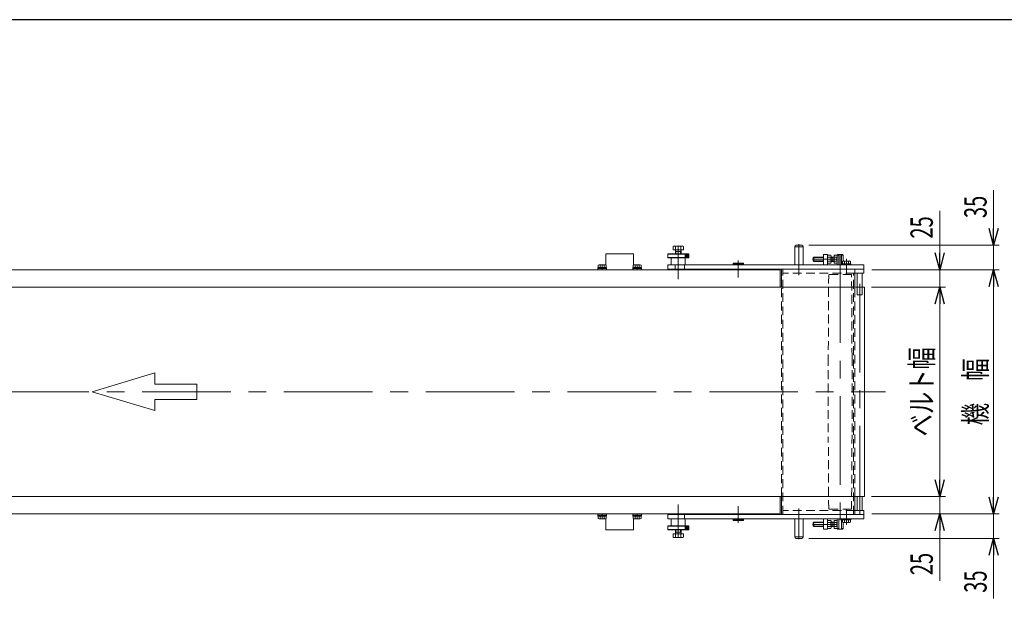
# Model space of a CAD drawing. Units: millimetres. Extents: x -2292 to 2292, y -1544 to 1544.
# Drawn here: x -881 to 530, y 675 to 1504 of the extents above; entities that cross this region are included whole.
import ezdxf
from ezdxf.enums import TextEntityAlignment as Align

# ---------------------------------------------------------------- set-up
doc = ezdxf.new("R2010")
doc.units = ezdxf.units.MM
doc.header["$LTSCALE"] = 2
for name, pattern in [('CENTER', [50.8, 31.75, -6.35, 6.35, -6.35]), ('CENTERX2', [101.6, 63.5, -12.7, 12.7, -12.7]), ('DASHED2', [9.525, 6.35, -3.175])]:
    doc.linetypes.add(name, pattern=pattern)
for name, color, linetype in [('3', 7, 'Continuous'), ('4', 7, 'Continuous'), ('7', 7, 'Continuous'), ('L-09', 7, 'Continuous'), ('L-2', 7, 'Continuous'), ('L-6', 7, 'Continuous'), ('L-KOUNYU', 7, 'Continuous'), ('L-WORK', 7, 'Continuous'), ('WAKU0', 7, 'Continuous'), ('ZUWAKU', 7, 'Continuous')]:
    doc.layers.add(name, color=color, linetype=linetype)
doc.styles.add('dcStyle0', font='ＭＳ Ｐゴシック')
doc.dimstyles.new('dc_Rotated', dxfattribs={"dimtxt": 32, "dimasz": 24.000015, "dimexe": 10, "dimexo": 8, "dimgap": 10, "dimtad": 3, "dimdsep": 46, "dimtxsty": 'dcStyle0', "dimblk1": 'OPEN30', "dimblk2": 'OPEN30', "dimsah": 1, "dimcen": 0.09, "dimclrd": 2, "dimclre": 2, "dimclrt": 2, "dimadec": 0, "dimazin": 2, "dimtfac": 1, "dimtdec": 4, "dimtmove": 0, "dimatfit": 3, "dimfxl": 1, "dimarcsym": 1})

# ---------------------------------------------------------------- blocks, each defined once
blk = doc.blocks.new('_Open30')
at = {"color": 0, "linetype": 'ByBlock', "lineweight": -2}
for p, q in [((-1, 0.267949), (0, 0)), ((0, 0), (-1, -0.267949)), ((0, 0), (-1, 0))]:
    blk.add_line(p, q, dxfattribs=at)
blk = doc.blocks.new('DC_IMAGEDIMGROUP_1')
at = {"color": 2, "linetype": 'Continuous', "lineweight": 13}
for p, q in [((437.5, 1230.2), (437.5, 1145.6)), ((340.2, 1145.6), (445.5, 1145.6)), ((437.5, 1120.6), (437.5, 1145.6)), ((339.5, 1120.6), (445.5, 1120.6)), ((437.5, 1070.6), (437.5, 1120.6))]:
    blk.add_line(p, q, dxfattribs=at)
at = {"color": 2, "xscale": 24.00002246092228, "yscale": 23.99991494578914}
for p, rotation in [((437.5, 1145.6), 270), ((437.5, 1120.6), 90)]:
    blk.add_blockref('_Open30', p, dxfattribs=dict(at, rotation=rotation))
at = {"color": 2, "style": 'dcStyle0', "width": 0.6875}
blk.add_text('25', height=32, rotation=90, dxfattribs=at).set_placement((427.5, 1190.2), (427.5, 1222.2), align=Align.FIT)
blk = doc.blocks.new('*D14')
at = {"color": 2, "linetype": 'Continuous', "lineweight": 13}
for p, q in [((437.5, 870.6), (437.5, 820.6)), ((339.5, 820.6), (445.5, 820.6)), ((437.5, 795.6), (437.5, 820.6)), ((340.2, 795.6), (445.5, 795.6)), ((437.5, 699.8), (437.5, 795.6))]:
    blk.add_line(p, q, dxfattribs=at)
at = {"color": 2, "xscale": 24.00002246092228, "yscale": 23.99991494578914}
for p, rotation in [((437.5, 820.6), 270), ((437.5, 795.6), 90)]:
    blk.add_blockref('_Open30', p, dxfattribs=dict(at, rotation=rotation))
at = {"color": 2, "style": 'dcStyle0', "width": 0.6875}
blk.add_text('25', height=32, rotation=90, dxfattribs=at).set_placement((427.5, 707.8), (427.5, 739.8), align=Align.FIT)
blk = doc.blocks.new('*D15')
at = {"color": 2, "linetype": 'Continuous', "lineweight": 13}
for p, q in [((339.5, 1120.6), (445.5, 1120.6)), ((437.5, 820.6), (437.5, 1120.6)), ((339.5, 820.6), (445.5, 820.6))]:
    blk.add_line(p, q, dxfattribs=at)
at = {"color": 2, "xscale": 24.00002246092228, "yscale": 23.99991494578914}
for p, rotation in [((437.5, 1120.6), 90), ((437.5, 820.6), 270)]:
    blk.add_blockref('_Open30', p, dxfattribs=dict(at, rotation=rotation))
at = {"color": 2, "style": 'dcStyle0', "width": 0.765263}
blk.add_text('ベルト幅', height=32, rotation=90, dxfattribs=at).set_placement((427.5, 906.6), (427.5, 1034.6), align=Align.FIT)
blk = doc.blocks.new('*D16')
at = {"color": 2, "linetype": 'Continuous', "lineweight": 13}
for p, q in [((340.2, 1145.6), (522.6, 1145.6)), ((514.6, 795.6), (514.6, 1145.6)), ((340.2, 795.6), (522.6, 795.6))]:
    blk.add_line(p, q, dxfattribs=at)
at = {"color": 2, "xscale": 24.00002246092228, "yscale": 23.99991494578914}
for p, rotation in [((514.6, 1145.6), 90), ((514.6, 795.6), 270)]:
    blk.add_blockref('_Open30', p, dxfattribs=dict(at, rotation=rotation))
at = {"color": 2, "style": 'dcStyle0', "width": 0.774103}
blk.add_text('機\u3000幅', height=32, rotation=90, dxfattribs=at).set_placement((504.6, 922.6), (504.6, 1018.6), align=Align.FIT)
blk = doc.blocks.new('DC_IMAGEDIMGROUP_2')
at = {"color": 2, "linetype": 'Continuous', "lineweight": 13}
for p, q in [((514.6, 1259.6), (514.6, 1180.6)), ((249.7, 1180.6), (522.6, 1180.6)), ((514.6, 1145.6), (514.6, 1180.6)), ((350.2, 1145.6), (522.6, 1145.6)), ((514.6, 1095.6), (514.6, 1145.6))]:
    blk.add_line(p, q, dxfattribs=at)
at = {"color": 2, "xscale": 24.00002246092228, "yscale": 23.99991494578914}
for p, rotation in [((514.6, 1180.6), 270), ((514.6, 1145.6), 90)]:
    blk.add_blockref('_Open30', p, dxfattribs=dict(at, rotation=rotation))
at = {"color": 2, "style": 'dcStyle0', "width": 0.6875}
blk.add_text('35', height=32, rotation=90, dxfattribs=at).set_placement((504.6, 1219.6), (504.6, 1251.6), align=Align.FIT)
blk = doc.blocks.new('DC_IMAGEDIMGROUP_3')
at = {"color": 2, "linetype": 'Continuous', "lineweight": 13}
for p, q in [((514.6, 845.6), (514.6, 795.6)), ((350.2, 795.6), (522.6, 795.6)), ((514.6, 760.6), (514.6, 795.6)), ((249.7, 760.6), (522.6, 760.6)), ((514.6, 674.6), (514.6, 760.6))]:
    blk.add_line(p, q, dxfattribs=at)
at = {"color": 2, "xscale": 24.00002246092228, "yscale": 23.99991494578914}
for p, rotation in [((514.6, 795.6), 270), ((514.6, 760.6), 90)]:
    blk.add_blockref('_Open30', p, dxfattribs=dict(at, rotation=rotation))
at = {"color": 2, "style": 'dcStyle0', "width": 0.6875}
blk.add_text('35', height=32, rotation=90, dxfattribs=at).set_placement((504.6, 682.6), (504.6, 714.6), align=Align.FIT)
blk = doc.blocks.new('DC_GROUP_W_FB20_RE_020_1_53')
at = {"color": 7, "linetype": 'Continuous', "lineweight": 13}
for p, q in [((-1671.4, 1120.6), (329.5, 1120.6)), ((-1671.4, 1120.6), (-1671.4, 820.6)), ((329.5, 1120.6), (329.5, 820.6)), ((-1671.4, 820.6), (-1660.8, 820.6)), ((-1569.3, 820.6), (329.5, 820.6))]:
    blk.add_line(p, q, dxfattribs=at)
blk = doc.blocks.new('DC_GROUP_W_FB20_RE_020_1_55')
at = {"color": 4, "linetype": 'Continuous', "lineweight": 13}
for p, q in [((-777.3, 970.6), (-687.3, 997.6)), ((-687.3, 997.6), (-687.3, 981.4)), ((-687.3, 981.4), (-627.3, 981.4)), ((-627.3, 981.4), (-627.3, 959.8)), ((-687.3, 943.6), (-777.3, 970.6)), ((-687.3, 959.8), (-687.3, 943.6)), ((-627.3, 959.8), (-687.3, 959.8))]:
    blk.add_line(p, q, dxfattribs=at)
blk = doc.blocks.new('DC_GROUP_W_FB20_RE_020_1_54')
at = {"linetype": 'Continuous'}
blk.add_blockref('DC_GROUP_W_FB20_RE_020_1_55', (0, 0), dxfattribs=at)
blk = doc.blocks.new('DC_GROUP_W_FB20_RE_020_1_126')
at = {"color": 7, "linetype": 'Continuous', "lineweight": 13}
for p, q in [((-52.5, 1145.6), (-52.5, 1147.2)), ((-40, 1147.2), (-52.5, 1147.2)), ((-40, 1145.6), (-52.5, 1145.6)), ((-52.4, 1147.2), (-52.4, 1148.7)), ((-40.2, 1148.7), (-52.4, 1148.7)), ((-52.1, 1148.7), (-52.1, 1152.2)), ((-42, 1152.7), (-50.6, 1152.7)), ((-49.2, 1148.7), (-49.2, 1152.2)), ((-46.7, 1148.7), (-46.3, 1147.2)), ((-46.3, 1148.7), (-45.9, 1147.2)), ((-43.4, 1148.7), (-43.4, 1152.2)), ((-40.5, 1148.7), (-40.5, 1152.2)), ((-40.2, 1147.2), (-40.2, 1148.7)), ((-40, 1145.6), (-40, 1147.2))]:
    blk.add_line(p, q, dxfattribs=at)
at = {"color": 3, "linetype": 'CENTERX2', "lineweight": 13}
blk.add_line((-46.3, 1152.7), (-46.3, 1145.6), dxfattribs=at)
at = {"color": 7, "linetype": 'Continuous', "lineweight": 13}
for centre, radius, start, end in [((-50.6, 1150.4), 2.32, 51.4811, 128.5189), ((-46.3, 1144.2), 8.51, 70.1808, 109.8192), ((-42, 1150.4), 2.32, 51.4811, 128.5189)]:
    blk.add_arc(centre, radius, start, end, dxfattribs=at)
blk = doc.blocks.new('DC_GROUP_W_FB20_RE_020_1_127')
at = {"color": 7, "linetype": 'Continuous', "lineweight": 13}
for p, q in [((-2.5, 1145.6), (-2.5, 1147.2)), ((10, 1147.2), (-2.5, 1147.2)), ((10, 1145.6), (-2.5, 1145.6)), ((-2.4, 1147.2), (-2.4, 1148.7)), ((9.8, 1148.7), (-2.4, 1148.7)), ((-2.1, 1148.7), (-2.1, 1152.2)), ((8, 1152.7), (-0.6, 1152.7)), ((0.8, 1148.7), (0.8, 1152.2)), ((3.3, 1148.7), (3.7, 1147.2)), ((3.7, 1148.7), (4.1, 1147.2)), ((6.6, 1148.7), (6.6, 1152.2)), ((9.5, 1148.7), (9.5, 1152.2)), ((9.8, 1147.2), (9.8, 1148.7)), ((10, 1145.6), (10, 1147.2))]:
    blk.add_line(p, q, dxfattribs=at)
at = {"color": 3, "linetype": 'CENTERX2', "lineweight": 13}
blk.add_line((3.7, 1152.7), (3.7, 1145.6), dxfattribs=at)
at = {"color": 7, "linetype": 'Continuous', "lineweight": 13}
for centre, radius, start, end in [((-0.6, 1150.4), 2.32, 51.4811, 128.5189), ((3.7, 1144.2), 8.51, 70.1808, 109.8192), ((8, 1150.4), 2.32, 51.4811, 128.5189)]:
    blk.add_arc(centre, radius, start, end, dxfattribs=at)
blk = doc.blocks.new('DC_GROUP_W_FB20_RE_020_1_128')
at = {"color": 7, "linetype": 'Continuous', "lineweight": 13}
for p, q in [((-52.5, 795.6), (-52.5, 794)), ((-40, 795.6), (-52.5, 795.6)), ((-40, 794), (-52.5, 794)), ((-52.4, 794), (-52.4, 792.5)), ((-40.2, 792.5), (-52.4, 792.5)), ((-52.1, 792.5), (-52.1, 789.1)), ((-49.2, 792.5), (-49.2, 789.1)), ((-46.7, 792.5), (-46.3, 794)), ((-46.3, 792.5), (-45.9, 794)), ((-43.4, 792.5), (-43.4, 789.1)), ((-40.5, 792.5), (-40.5, 789.1)), ((-40.2, 794), (-40.2, 792.5)), ((-40, 795.6), (-40, 794)), ((-42, 788.5), (-50.6, 788.5))]:
    blk.add_line(p, q, dxfattribs=at)
at = {"color": 3, "linetype": 'CENTERX2', "lineweight": 13}
blk.add_line((-46.3, 788.5), (-46.3, 795.6), dxfattribs=at)
at = {"color": 7, "linetype": 'Continuous', "lineweight": 13}
for centre, radius, start, end in [((-50.6, 790.9), 2.32, 231.4811, 308.5189), ((-46.3, 797.1), 8.51, 250.1808, 289.8192), ((-42, 790.9), 2.32, 231.4811, 308.5189)]:
    blk.add_arc(centre, radius, start, end, dxfattribs=at)
blk = doc.blocks.new('DC_GROUP_W_FB20_RE_020_1_129')
at = {"color": 7, "linetype": 'Continuous', "lineweight": 13}
for p, q in [((-2.5, 795.6), (-2.5, 794)), ((10, 795.6), (-2.5, 795.6)), ((10, 794), (-2.5, 794)), ((-2.4, 794), (-2.4, 792.5)), ((9.8, 792.5), (-2.4, 792.5)), ((-2.1, 792.5), (-2.1, 789.1)), ((0.8, 792.5), (0.8, 789.1)), ((3.3, 792.5), (3.7, 794)), ((3.7, 792.5), (4.1, 794)), ((6.6, 792.5), (6.6, 789.1)), ((9.5, 792.5), (9.5, 789.1)), ((9.8, 794), (9.8, 792.5)), ((10, 795.6), (10, 794)), ((8, 788.5), (-0.6, 788.5))]:
    blk.add_line(p, q, dxfattribs=at)
at = {"color": 3, "linetype": 'CENTERX2', "lineweight": 13}
blk.add_line((3.7, 788.5), (3.7, 795.6), dxfattribs=at)
at = {"color": 7, "linetype": 'Continuous', "lineweight": 13}
for centre, radius, start, end in [((-0.6, 790.9), 2.32, 231.4811, 308.5189), ((3.7, 797.1), 8.51, 250.1808, 289.8192), ((8, 790.9), 2.32, 231.4811, 308.5189)]:
    blk.add_arc(centre, radius, start, end, dxfattribs=at)
blk = doc.blocks.new('DC_GROUP_W_FB20_RE_020_1_12')
at = {"layer": 'L-6', "color": 7, "linetype": 'Continuous', "lineweight": 13}
for p, q in [((-41.3, 1168.6), (-41.3, 1152.6)), ((-41.3, 1168.6), (-1.3, 1168.6)), ((-1.3, 1168.6), (-1.3, 1152.6)), ((-41.3, 788.6), (-41.3, 772.6)), ((-1.3, 772.6), (-1.3, 788.6)), ((-41.3, 772.6), (-1.3, 772.6))]:
    blk.add_line(p, q, dxfattribs=at)
blk = doc.blocks.new('DC_GROUP_W_FB20_RE_020_1_32')
at = {"layer": '4', "color": 7, "linetype": 'Continuous', "lineweight": 13}
for p, q in [((57.2, 795.6), (56.7, 795.1)), ((68.7, 795.1), (56.7, 795.1)), ((56.7, 794.6), (56.7, 795.1)), ((57.2, 795.6), (68.2, 795.6)), ((68.2, 795.6), (68.7, 795.1)), ((68.7, 795.1), (68.7, 794.6))]:
    blk.add_line(p, q, dxfattribs=at)
at = {"layer": '4', "color": 3, "linetype": 'CENTERX2', "lineweight": 13}
blk.add_line((62.7, 797.6), (62.7, 789.9), dxfattribs=at)
blk = doc.blocks.new('DC_GROUP_W_FB20_RE_020_1_45')
at = {"layer": '4', "color": 7, "linetype": 'Continuous', "lineweight": 13}
for p, q in [((56.7, 1146.6), (56.7, 1146.1)), ((57.2, 1145.6), (56.7, 1146.1)), ((68.7, 1146.1), (56.7, 1146.1)), ((57.2, 1145.6), (68.2, 1145.6)), ((68.2, 1145.6), (68.7, 1146.1)), ((68.7, 1146.1), (68.7, 1146.6))]:
    blk.add_line(p, q, dxfattribs=at)
at = {"layer": '4', "color": 3, "linetype": 'CENTERX2', "lineweight": 13}
blk.add_line((62.7, 1143.7), (62.7, 1151.4), dxfattribs=at)
blk = doc.blocks.new('DC_GROUP_W_FB20_RE_020_1_51')
at = {"layer": 'L-09', "color": 7, "linetype": 'Continuous', "lineweight": 13}
for p, q in [((319.2, 820.6), (319.2, 800.6)), ((326.2, 800.6), (326.2, 820.6)), ((319.2, 800.6), (326.2, 800.6))]:
    blk.add_line(p, q, dxfattribs=at)
blk = doc.blocks.new('DC_GROUP_W_FB20_RE_020_1_52')
at = {"layer": 'L-09', "color": 7, "linetype": 'Continuous', "lineweight": 13}
for p, q in [((319.2, 1140.6), (326.2, 1140.6)), ((319.2, 1120.6), (319.2, 1140.6)), ((326.2, 1140.6), (326.2, 1120.6))]:
    blk.add_line(p, q, dxfattribs=at)
at = {"layer": 'L-09', "color": 4, "linetype": 'DASHED2', "lineweight": 13}
for p, q in [((319.2, 1109.6), (319.2, 1120.6)), ((326.2, 1120.6), (326.2, 1109.6)), ((326.2, 1109.6), (319.2, 1109.6))]:
    blk.add_line(p, q, dxfattribs=at)
blk = doc.blocks.new('DC_GROUP_W_FB20_RE_020_1_50')
at = {"layer": 'L-09', "color": 3, "linetype": 'CENTERX2', "lineweight": 13}
blk.add_line((322.7, 795), (322.7, 1147.9), dxfattribs=at)
at = {"layer": 'L-09', "linetype": 'Continuous'}
for name in ['DC_GROUP_W_FB20_RE_020_1_52', 'DC_GROUP_W_FB20_RE_020_1_51']:
    blk.add_blockref(name, (0, 0), dxfattribs=at)
blk = doc.blocks.new('DC_GROUP_W_FB20_RE_020_1_28')
at = {"layer": 'L-WORK', "color": 7, "linetype": 'Continuous', "lineweight": 13}
for p, q in [((276.7, 788.6), (270.7, 788.6)), ((270.7, 788.6), (270.7, 773.6)), ((276.7, 773.6), (276.7, 788.6)), ((270.7, 773.6), (276.7, 773.6))]:
    blk.add_line(p, q, dxfattribs=at)
blk = doc.blocks.new('DC_GROUP_W_FB20_RE_020_1_27')
at = {"layer": 'L-WORK', "color": 7, "linetype": 'Continuous', "lineweight": 13}
for p, q in [((47.7, 794.6), (47.7, 788.6)), ((47.7, 794.6), (328.7, 794.6)), ((71.6, 788.6), (71.6, 794.6)), ((328.7, 794.6), (328.7, 788.6)), ((328.7, 788.6), (47.7, 788.6))]:
    blk.add_line(p, q, dxfattribs=at)
at = {"layer": 'L-WORK', "linetype": 'Continuous'}
blk.add_blockref('DC_GROUP_W_FB20_RE_020_1_28', (0, 0), dxfattribs=at)
blk = doc.blocks.new('DC_GROUP_W_FB20_RE_020_1_33')
at = {"layer": 'L-WORK', "color": 3, "linetype": 'CENTERX2', "lineweight": 13}
blk.add_line((290.4, 780.6), (255.1, 780.6), dxfattribs=at)
at = {"layer": 'L-WORK', "color": 7, "linetype": 'Continuous', "lineweight": 13}
for p, q in [((257.2, 783.6), (256.2, 782.6)), ((256.2, 778.6), (256.2, 782.6)), ((257.2, 777.6), (256.2, 778.6)), ((257.2, 777.6), (257.2, 783.6)), ((270.7, 783.6), (257.2, 783.6)), ((270.7, 777.6), (257.2, 777.6)), ((286, 783.6), (281.7, 783.6)), ((286, 777.6), (281.7, 777.6)), ((284.2, 777.6), (284.2, 783.6)), ((286.2, 774.9), (286.2, 786.4)), ((286.2, 786.4), (289.7, 786.4)), ((286.2, 783.5), (289.7, 783.5)), ((286.2, 777.8), (289.7, 777.8)), ((290.2, 776.3), (290.2, 785)), ((286.2, 774.9), (289.7, 774.9))]:
    blk.add_line(p, q, dxfattribs=at)
at = {"layer": 'L-WORK', "color": 3, "linetype": 'Continuous', "lineweight": 13}
for p, q in [((270.7, 783.1), (256.7, 783.1)), ((270.7, 778.2), (256.7, 778.2)), ((284.2, 783.1), (281.7, 783.1)), ((284.2, 778.2), (281.7, 778.2)), ((286.2, 783.6), (284.2, 783.1)), ((286.2, 777.6), (284.2, 778.2))]:
    blk.add_line(p, q, dxfattribs=at)
at = {"layer": 'L-WORK', "color": 7, "linetype": 'Continuous', "lineweight": 13}
for centre, radius, start, end in [((286, 783.9), 0.25, 270, 0), ((286, 777.4), 0.25, 0, 90), ((287.9, 785), 2.32, 321.4811, 38.5189), ((281.7, 780.6), 8.51, 340.1808, 19.8192), ((287.9, 776.3), 2.32, 321.4811, 38.5189)]:
    blk.add_arc(centre, radius, start, end, dxfattribs=at)
blk = doc.blocks.new('DC_GROUP_W_FB20_RE_020_1_34')
at = {"layer": 'L-WORK', "color": 7, "linetype": 'Continuous', "lineweight": 13}
for p, q in [((276.7, 786.4), (281.2, 786.4)), ((276.7, 786.4), (276.7, 774.9)), ((281.2, 783.5), (276.7, 783.5)), ((276.7, 777.8), (281.2, 777.8)), ((281.7, 785), (281.7, 776.3)), ((276.7, 774.9), (281.2, 774.9))]:
    blk.add_line(p, q, dxfattribs=at)
for centre, radius, start, end in [((279.4, 785), 2.32, 321.4811, 38.5189), ((273.2, 780.6), 8.51, 340.1808, 19.8192), ((279.4, 776.3), 2.32, 321.4811, 38.5189)]:
    blk.add_arc(centre, radius, start, end, dxfattribs=at)
blk = doc.blocks.new('DC_GROUP_W_FB20_RE_020_1_35')
at = {"layer": 'L-WORK', "color": 7, "linetype": 'Continuous', "lineweight": 13}
for p, q in [((297.6, 788.6), (309.8, 788.6)), ((297.6, 788.6), (297.6, 787.1)), ((297.6, 787.1), (309.8, 787.1)), ((297.9, 787.1), (297.9, 783.7)), ((299.4, 783.1), (308, 783.1)), ((300.8, 787.1), (300.8, 783.7)), ((303.7, 787.1), (303.3, 788.6)), ((304.1, 787.1), (303.7, 788.6)), ((306.6, 787.1), (306.6, 783.7)), ((309.5, 787.1), (309.5, 783.7)), ((309.8, 788.6), (309.8, 787.1))]:
    blk.add_line(p, q, dxfattribs=at)
at = {"layer": 'L-WORK', "color": 3, "linetype": 'CENTER', "lineweight": 13}
blk.add_line((303.7, 781.9), (303.7, 789.9), dxfattribs=at)
at = {"layer": 'L-WORK', "color": 7, "linetype": 'Continuous', "lineweight": 13}
for centre, radius, start, end in [((299.4, 785.5), 2.32, 231.4811, 308.5189), ((303.7, 791.7), 8.51, 250.1808, 289.8192), ((308, 785.5), 2.32, 231.4811, 308.5189)]:
    blk.add_arc(centre, radius, start, end, dxfattribs=at)
blk = doc.blocks.new('DC_GROUP_W_FB20_RE_020_1_36')
at = {"layer": 'L-WORK', "color": 3, "linetype": 'CENTERX2', "lineweight": 13}
blk.add_line((235.7, 759.2), (235.7, 790.1), dxfattribs=at)
at = {"layer": 'L-WORK', "color": 7, "linetype": 'Continuous', "lineweight": 13}
for p, q in [((229.7, 762.6), (229.7, 788.6)), ((241.7, 762.6), (241.7, 788.6)), ((231.7, 760.6), (239.7, 760.6))]:
    blk.add_line(p, q, dxfattribs=at)
at = {"layer": 'L-WORK', "color": 3, "linetype": 'Continuous', "lineweight": 13}
blk.add_line((229.7, 762.6), (241.7, 762.6), dxfattribs=at)
at = {"layer": 'L-WORK', "color": 7, "linetype": 'Continuous', "lineweight": 13}
for centre, start, end in [((231.7, 762.6), 180, 270), ((239.7, 762.6), 270, 0)]:
    blk.add_arc(centre, 2, start, end, dxfattribs=at)
blk = doc.blocks.new('DC_GROUP_W_FB20_RE_020_1_39')
at = {"layer": 'L-WORK', "color": 7, "linetype": 'Continuous', "lineweight": 13}
for p, q in [((270.7, 1167.6), (276.7, 1167.6)), ((270.7, 1152.6), (270.7, 1167.6)), ((276.7, 1167.6), (276.7, 1152.6)), ((276.7, 1152.6), (270.7, 1152.6))]:
    blk.add_line(p, q, dxfattribs=at)
blk = doc.blocks.new('DC_GROUP_W_FB20_RE_020_1_38')
at = {"layer": 'L-WORK', "color": 7, "linetype": 'Continuous', "lineweight": 13}
for p, q in [((47.7, 1146.6), (47.7, 1152.6)), ((328.7, 1152.6), (47.7, 1152.6)), ((47.7, 1146.6), (328.7, 1146.6)), ((58.2, 1152.6), (58.2, 1146.6)), ((71.6, 1152.6), (71.6, 1146.6)), ((328.7, 1146.6), (328.7, 1152.6))]:
    blk.add_line(p, q, dxfattribs=at)
at = {"layer": 'L-WORK', "linetype": 'Continuous'}
blk.add_blockref('DC_GROUP_W_FB20_RE_020_1_39', (0, 0), dxfattribs=at)
blk = doc.blocks.new('DC_GROUP_W_FB20_RE_020_1_42')
at = {"layer": 'L-WORK', "color": 3, "linetype": 'CENTER', "lineweight": 13}
blk.add_line((290.4, 1160.6), (255.1, 1160.6), dxfattribs=at)
at = {"layer": 'L-WORK', "color": 7, "linetype": 'Continuous', "lineweight": 13}
for p, q in [((257.2, 1163.6), (256.2, 1162.6)), ((256.2, 1162.6), (256.2, 1158.6)), ((257.2, 1157.6), (256.2, 1158.6)), ((257.2, 1163.6), (257.2, 1157.6)), ((270.7, 1163.6), (257.2, 1163.6)), ((270.7, 1157.6), (257.2, 1157.6)), ((286, 1163.6), (281.7, 1163.6)), ((286, 1157.6), (281.7, 1157.6)), ((284.2, 1163.6), (284.2, 1157.6)), ((286.2, 1166.4), (289.7, 1166.4)), ((286.2, 1166.4), (286.2, 1154.9)), ((286.2, 1163.5), (289.7, 1163.5)), ((286.2, 1157.8), (289.7, 1157.8)), ((290.2, 1165), (290.2, 1156.3)), ((286.2, 1154.9), (289.7, 1154.9))]:
    blk.add_line(p, q, dxfattribs=at)
at = {"layer": 'L-WORK', "color": 3, "linetype": 'Continuous', "lineweight": 13}
for p, q in [((270.7, 1163.1), (256.7, 1163.1)), ((270.7, 1158.2), (256.7, 1158.2)), ((284.2, 1163.1), (281.7, 1163.1)), ((284.2, 1158.2), (281.7, 1158.2)), ((286.2, 1163.6), (284.2, 1163.1)), ((286.2, 1157.6), (284.2, 1158.2))]:
    blk.add_line(p, q, dxfattribs=at)
at = {"layer": 'L-WORK', "color": 7, "linetype": 'Continuous', "lineweight": 13}
for centre, radius, start, end in [((286, 1163.9), 0.25, 270, 0), ((286, 1157.4), 0.25, 0, 90), ((287.9, 1165), 2.32, 321.4811, 38.5189), ((281.7, 1160.6), 8.51, 340.1808, 19.8192), ((287.9, 1156.3), 2.32, 321.4811, 38.5189)]:
    blk.add_arc(centre, radius, start, end, dxfattribs=at)
blk = doc.blocks.new('DC_GROUP_W_FB20_RE_020_1_43')
at = {"layer": 'L-WORK', "color": 3, "linetype": 'CENTER', "lineweight": 13}
blk.add_line((275.6, 1160.6), (282.9, 1160.6), dxfattribs=at)
at = {"layer": 'L-WORK', "color": 7, "linetype": 'Continuous', "lineweight": 13}
for p, q in [((276.7, 1154.9), (276.7, 1166.4)), ((276.7, 1166.4), (281.2, 1166.4)), ((276.7, 1163.5), (281.2, 1163.5)), ((281.2, 1157.8), (276.7, 1157.8)), ((281.7, 1156.3), (281.7, 1165)), ((276.7, 1154.9), (281.2, 1154.9))]:
    blk.add_line(p, q, dxfattribs=at)
for centre, radius, start, end in [((279.4, 1165), 2.32, 321.4811, 38.5189), ((273.2, 1160.6), 8.51, 340.1808, 19.8192), ((279.4, 1156.3), 2.32, 321.4811, 38.5189)]:
    blk.add_arc(centre, radius, start, end, dxfattribs=at)
blk = doc.blocks.new('DC_GROUP_W_FB20_RE_020_1_44')
at = {"layer": 'L-WORK', "color": 7, "linetype": 'Continuous', "lineweight": 13}
for p, q in [((229.7, 1178.6), (229.7, 1152.6)), ((231.7, 1180.6), (239.7, 1180.6)), ((241.7, 1178.6), (241.7, 1152.6))]:
    blk.add_line(p, q, dxfattribs=at)
at = {"layer": 'L-WORK', "color": 3, "linetype": 'Continuous', "lineweight": 13}
blk.add_line((229.7, 1178.6), (241.7, 1178.6), dxfattribs=at)
at = {"layer": 'L-WORK', "color": 3, "linetype": 'CENTERX2', "lineweight": 13}
blk.add_line((235.7, 1182.1), (235.7, 1151.1), dxfattribs=at)
at = {"layer": 'L-WORK', "color": 7, "linetype": 'Continuous', "lineweight": 13}
for centre, start, end in [((231.7, 1178.6), 90, 180), ((239.7, 1178.6), 0, 90)]:
    blk.add_arc(centre, 2, start, end, dxfattribs=at)
blk = doc.blocks.new('DC_GROUP_W_FB20_RE_020_1_46')
at = {"layer": 'L-WORK', "color": 7, "linetype": 'Continuous', "lineweight": 13}
for p, q in [((297.9, 1154.1), (297.9, 1157.6)), ((299.4, 1158.1), (308, 1158.1)), ((300.8, 1154.1), (300.8, 1157.6)), ((306.6, 1154.1), (306.6, 1157.6)), ((309.5, 1154.1), (309.5, 1157.6)), ((297.6, 1152.6), (297.6, 1154.1)), ((297.6, 1154.1), (309.8, 1154.1)), ((297.6, 1152.6), (309.8, 1152.6)), ((303.7, 1154.1), (303.3, 1152.6)), ((304.1, 1154.1), (303.7, 1152.6)), ((309.8, 1152.6), (309.8, 1154.1))]:
    blk.add_line(p, q, dxfattribs=at)
at = {"layer": 'L-WORK', "color": 3, "linetype": 'CENTER', "lineweight": 13}
blk.add_line((303.7, 1159.4), (303.7, 1151.4), dxfattribs=at)
at = {"layer": 'L-WORK', "color": 7, "linetype": 'Continuous', "lineweight": 13}
for centre, radius, start, end in [((299.4, 1155.8), 2.32, 51.4811, 128.5189), ((303.7, 1149.6), 8.51, 70.1808, 109.8192), ((308, 1155.8), 2.32, 51.4811, 128.5189)]:
    blk.add_arc(centre, radius, start, end, dxfattribs=at)
blk = doc.blocks.new('DC_GROUP_W_FB20_RE_020_1_26')
at = {"layer": 'L-KOUNYU', "color": 3, "linetype": 'CENTERX2', "lineweight": 13}
blk.add_line((148.7, 806.7), (148.7, 782.6), dxfattribs=at)
at = {"layer": 'L-KOUNYU', "color": 7, "linetype": 'Continuous', "lineweight": 13}
for p, q in [((141.2, 788.1), (156.2, 788.1)), ((141.2, 788.1), (141.2, 786.6)), ((156.2, 786.6), (141.2, 786.6)), ((141.2, 786.6), (141.7, 786.1)), ((141.7, 786.1), (155.7, 786.1)), ((142.7, 788.6), (142.7, 788.1)), ((154.7, 788.6), (154.7, 788.1)), ((156.2, 786.6), (155.7, 786.1)), ((156.2, 786.6), (156.2, 788.1))]:
    blk.add_line(p, q, dxfattribs=at)
blk = doc.blocks.new('DC_GROUP_W_FB20_RE_020_1_37')
at = {"layer": 'L-KOUNYU', "color": 3, "linetype": 'CENTERX2', "lineweight": 13}
blk.add_line((148.7, 1134.6), (148.7, 1158.6), dxfattribs=at)
at = {"layer": 'L-KOUNYU', "color": 7, "linetype": 'Continuous', "lineweight": 13}
for p, q in [((141.2, 1154.6), (141.7, 1155.1)), ((141.2, 1153.1), (141.2, 1154.6)), ((156.2, 1154.6), (141.2, 1154.6)), ((141.2, 1153.1), (156.2, 1153.1)), ((141.7, 1155.1), (155.7, 1155.1)), ((142.7, 1152.6), (142.7, 1153.1)), ((154.7, 1152.6), (154.7, 1153.1)), ((156.2, 1154.6), (155.7, 1155.1)), ((156.2, 1154.6), (156.2, 1153.1))]:
    blk.add_line(p, q, dxfattribs=at)
blk = doc.blocks.new('DC_GROUP_W_FB20_RE_020_1_30')
at = {"layer": '3', "color": 3, "linetype": 'CENTERX2', "lineweight": 13}
blk.add_line((62.7, 771.4), (62.7, 790.8), dxfattribs=at)
blk = doc.blocks.new('DC_GROUP_W_FB20_RE_020_1_29')
at = {"layer": '3', "color": 7, "linetype": 'Continuous', "lineweight": 13}
for p, q in [((47.7, 778.1), (48.2, 778.6)), ((47.7, 778.1), (47.7, 773.1)), ((77.7, 778.1), (47.7, 778.1)), ((77.2, 778.6), (48.2, 778.6)), ((52.7, 778.6), (52.7, 788.6)), ((72.7, 778.6), (72.7, 788.6)), ((77.7, 778.1), (77.2, 778.6)), ((77.7, 773.1), (77.7, 778.1)), ((47.7, 773.1), (48.2, 772.6)), ((47.7, 773.1), (77.7, 773.1)), ((48.2, 772.6), (77.2, 772.6)), ((77.7, 773.1), (77.2, 772.6))]:
    blk.add_line(p, q, dxfattribs=at)
at = {"layer": '3', "color": 3, "linetype": 'Continuous', "lineweight": 13}
for p, q in [((72.7, 773.6), (72.7, 777.6)), ((73.7, 773.6), (73.7, 777.6)), ((74.7, 773.6), (74.7, 777.6)), ((75.7, 773.6), (75.7, 777.6)), ((76.7, 773.6), (76.7, 777.6))]:
    blk.add_line(p, q, dxfattribs=at)
at = {"layer": '3', "linetype": 'Continuous'}
blk.add_blockref('DC_GROUP_W_FB20_RE_020_1_30', (0, 0), dxfattribs=at)
blk = doc.blocks.new('DC_GROUP_W_FB20_RE_020_1_41')
at = {"layer": '3', "color": 3, "linetype": 'CENTERX2', "lineweight": 13}
blk.add_line((62.7, 1169.8), (62.7, 1150.4), dxfattribs=at)
blk = doc.blocks.new('DC_GROUP_W_FB20_RE_020_1_40')
at = {"layer": '3', "color": 7, "linetype": 'Continuous', "lineweight": 13}
for p, q in [((47.7, 1168.1), (48.2, 1168.6)), ((47.7, 1163.1), (47.7, 1168.1)), ((47.7, 1168.1), (77.7, 1168.1)), ((47.7, 1163.1), (48.2, 1162.6)), ((77.7, 1163.1), (47.7, 1163.1)), ((48.2, 1168.6), (77.2, 1168.6)), ((77.2, 1162.6), (48.2, 1162.6)), ((52.7, 1162.6), (52.7, 1152.6)), ((72.7, 1162.6), (72.7, 1152.6)), ((77.7, 1168.1), (77.2, 1168.6)), ((77.7, 1163.1), (77.2, 1162.6)), ((77.7, 1168.1), (77.7, 1163.1))]:
    blk.add_line(p, q, dxfattribs=at)
at = {"layer": '3', "color": 3, "linetype": 'Continuous', "lineweight": 13}
for p, q in [((72.7, 1167.6), (72.7, 1163.6)), ((73.7, 1167.6), (73.7, 1163.6)), ((74.7, 1167.6), (74.7, 1163.6)), ((75.7, 1167.6), (75.7, 1163.6)), ((76.7, 1167.6), (76.7, 1163.6))]:
    blk.add_line(p, q, dxfattribs=at)
at = {"layer": '3', "linetype": 'Continuous'}
blk.add_blockref('DC_GROUP_W_FB20_RE_020_1_41', (0, 0), dxfattribs=at)
blk = doc.blocks.new('DC_GROUP_W_FB20_RE_020_1_31')
at = {"layer": 'L-2', "color": 3, "linetype": 'CENTERX2', "lineweight": 13}
blk.add_line((62.7, 761.6), (62.7, 809.1), dxfattribs=at)
at = {"layer": 'L-2', "color": 7, "linetype": 'Continuous', "lineweight": 13}
for p, q in [((55.2, 767.1), (55.2, 762.4)), ((55.2, 767.1), (70.2, 767.1)), ((58.7, 767.5), (58.7, 772.6)), ((58.7, 769.6), (66.7, 769.6)), ((58.9, 767.1), (58.9, 762.4)), ((66.4, 767.1), (66.4, 762.4)), ((66.7, 767.5), (66.7, 772.6)), ((70.2, 767.1), (70.2, 762.4)), ((57, 761.6), (68.3, 761.6))]:
    blk.add_line(p, q, dxfattribs=at)
at = {"layer": 'L-2', "color": 3, "linetype": 'Continuous', "lineweight": 13}
for p, q in [((58.7, 767.1), (59.3, 769.6)), ((59.3, 769.6), (59.3, 772.6)), ((66, 769.6), (66, 772.6)), ((66.7, 767.1), (66, 769.6))]:
    blk.add_line(p, q, dxfattribs=at)
at = {"layer": 'L-2', "color": 7, "linetype": 'Continuous', "lineweight": 13}
for centre, radius, start, end in [((57, 764.4), 2.79, 227.7545, 312.2455), ((58.3, 767.5), 0.4, 270, 0), ((62.7, 771.7), 10.1, 248.1345, 291.8655), ((68.3, 764.4), 2.79, 227.7545, 312.2455), ((67.1, 767.5), 0.4, 180, 270)]:
    blk.add_arc(centre, radius, start, end, dxfattribs=at)
blk = doc.blocks.new('DC_GROUP_W_FB20_RE_020_1_49')
at = {"layer": 'L-2', "color": 7, "linetype": 'Continuous', "lineweight": 13}
for p, q in [((55.2, 1174.1), (55.2, 1178.9)), ((55.2, 1174.1), (70.2, 1174.1)), ((57, 1179.6), (68.3, 1179.6)), ((58.7, 1173.7), (58.7, 1168.6)), ((58.7, 1171.6), (66.7, 1171.6)), ((58.9, 1174.1), (58.9, 1178.9)), ((66.4, 1174.1), (66.4, 1178.9)), ((66.7, 1173.7), (66.7, 1168.6)), ((70.2, 1174.1), (70.2, 1178.9))]:
    blk.add_line(p, q, dxfattribs=at)
at = {"layer": 'L-2', "color": 3, "linetype": 'Continuous', "lineweight": 13}
for p, q in [((58.7, 1174.1), (59.3, 1171.6)), ((59.3, 1171.6), (59.3, 1168.6)), ((66.7, 1174.1), (66, 1171.6)), ((66, 1171.6), (66, 1168.6))]:
    blk.add_line(p, q, dxfattribs=at)
at = {"layer": 'L-2', "color": 3, "linetype": 'CENTERX2', "lineweight": 13}
blk.add_line((62.7, 1179.6), (62.7, 1132.1), dxfattribs=at)
at = {"layer": 'L-2', "color": 7, "linetype": 'Continuous', "lineweight": 13}
for centre, radius, start, end in [((57, 1176.9), 2.79, 47.7545, 132.2455), ((58.3, 1173.7), 0.4, 0, 90), ((62.7, 1169.6), 10.1, 68.1345, 111.8655), ((68.3, 1176.9), 2.79, 47.7545, 132.2455), ((67.1, 1173.7), 0.4, 90, 180)]:
    blk.add_arc(centre, radius, start, end, dxfattribs=at)
blk = doc.blocks.new('DC_GROUP_W_FB20_RE_020_1_47')
at = {"layer": '7', "color": 3, "linetype": 'CENTERX2', "lineweight": 13}
for p, q in [((303.7, 1138.2), (303.7, 1161.3)), ((235.7, 1137.7), (235.7, 1156.9)), ((235.7, 803.6), (235.7, 784.4)), ((303.7, 803.1), (303.7, 779.9))]:
    blk.add_line(p, q, dxfattribs=at)
at = {"layer": '7', "color": 7, "linetype": 'Continuous', "lineweight": 13}
for p, q in [((210.7, 1120.6), (210.7, 1146.6)), ((328.7, 1146.6), (210.7, 1146.6)), ((315.7, 1146.6), (315.7, 1120.6)), ((328.7, 1140.6), (328.7, 1146.6)), ((315.7, 1140.6), (328.7, 1140.6)), ((210.7, 820.6), (210.7, 794.6)), ((315.7, 794.6), (315.7, 820.6)), ((328.7, 794.6), (210.7, 794.6)), ((315.7, 800.6), (328.7, 800.6)), ((328.7, 800.6), (328.7, 794.6))]:
    blk.add_line(p, q, dxfattribs=at)
at = {"layer": '7', "color": 4, "linetype": 'DASHED2', "lineweight": 13}
for p, q in [((212.7, 794.6), (212.7, 1146.6)), ((315.7, 1140.6), (212.7, 1140.6)), ((313.7, 794.6), (313.7, 1140.6)), ((210.7, 820.6), (210.7, 1120.6)), ((315.7, 820.6), (315.7, 1120.6)), ((315.7, 800.6), (212.7, 800.6))]:
    blk.add_line(p, q, dxfattribs=at)
blk = doc.blocks.new('DC_GROUP_W_FB20_RE_020_1_57')
at = {"layer": 'Defpoints', "color": 7, "linetype": 'Continuous', "lineweight": 13}
for p, q in [((290.2, 1166.6), (291.2, 1167.6)), ((292.7, 1166.6), (290.2, 1166.6)), ((290.2, 1166.6), (290.2, 1152.6)), ((298.2, 1167.6), (291.2, 1167.6)), ((292.7, 1167.6), (292.7, 1152.6)), ((296.8, 1167.6), (296.8, 1152.6)), ((299.2, 1166.6), (296.8, 1166.6)), ((299.2, 1166.6), (298.2, 1167.6)), ((299.2, 1166.6), (299.2, 1158.1)), ((290.2, 774.6), (290.2, 788.6)), ((292.7, 773.6), (292.7, 788.6)), ((296.8, 773.6), (296.8, 788.6)), ((299.2, 774.6), (299.2, 783.2)), ((290.2, 774.6), (291.2, 773.6)), ((292.7, 774.6), (290.2, 774.6)), ((298.2, 773.6), (291.2, 773.6)), ((299.2, 774.6), (296.8, 774.6)), ((299.2, 774.6), (298.2, 773.6))]:
    blk.add_line(p, q, dxfattribs=at)
at = {"layer": 'Defpoints', "color": 3, "linetype": 'CENTERX2', "lineweight": 13}
blk.add_line((294.7, 1167.6), (294.7, 770), dxfattribs=at)
at = {"layer": 'Defpoints', "color": 4, "linetype": 'DASHED2', "lineweight": 13}
for p, q in [((278.3, 1138.6), (277.7, 1020.6)), ((311.1, 1138.6), (278.3, 1138.6)), ((311.7, 1020.6), (311.1, 1138.6)), ((277.7, 1020.6), (277.7, 903.7)), ((311.7, 1020.6), (311.7, 909)), ((278.3, 802.6), (277.7, 903.7)), ((311.7, 909), (311.1, 802.6)), ((311.1, 802.6), (278.3, 802.6))]:
    blk.add_line(p, q, dxfattribs=at)
blk = doc.blocks.new('DC_GROUP_W_FB20_RE_020_1_56')
at = {"layer": 'WAKU0', "color": 7, "linetype": 'Continuous', "lineweight": 13}
for p, q in [((-1591.3, 1145.6), (-1591.3, 1120.6)), ((208.7, 1145.6), (-1591.3, 1145.6)), ((208.7, 1145.6), (208.7, 1120.6)), ((208.7, 820.6), (208.7, 795.6)), ((-1433.7, 795.6), (-1569.3, 795.6)), ((208.7, 795.6), (-1308.7, 795.6))]:
    blk.add_line(p, q, dxfattribs=at)

msp = doc.modelspace()

# ---------------------------------------------------------------- linework, layer by layer
at = {"color": 3, "linetype": 'CENTERX2', "lineweight": 13}
msp.add_line((-1721.5423, 970.6482), (359.6359, 970.6482), dxfattribs=at)
at = {"layer": 'ZUWAKU', "color": 7, "linetype": 'Continuous', "lineweight": 25}
msp.add_line((2252, 1504), (-2252, 1504), dxfattribs=at)

# ---------------------------------------------------------------- block references
at = {"linetype": 'Continuous'}
for name in ['DC_IMAGEDIMGROUP_2', 'DC_IMAGEDIMGROUP_1', 'DC_GROUP_W_FB20_RE_020_1_126', 'DC_GROUP_W_FB20_RE_020_1_127', 'DC_GROUP_W_FB20_RE_020_1_53', 'DC_GROUP_W_FB20_RE_020_1_54', 'DC_IMAGEDIMGROUP_3', 'DC_GROUP_W_FB20_RE_020_1_128', 'DC_GROUP_W_FB20_RE_020_1_129']:
    msp.add_blockref(name, (0, 0), dxfattribs=at)
at = {"layer": '3', "linetype": 'Continuous'}
for name in ['DC_GROUP_W_FB20_RE_020_1_40', 'DC_GROUP_W_FB20_RE_020_1_29']:
    msp.add_blockref(name, (0, 0), dxfattribs=at)
at = {"layer": '4', "linetype": 'Continuous'}
for name in ['DC_GROUP_W_FB20_RE_020_1_45', 'DC_GROUP_W_FB20_RE_020_1_32']:
    msp.add_blockref(name, (0, 0), dxfattribs=at)
at = {"layer": '7', "linetype": 'Continuous'}
msp.add_blockref('DC_GROUP_W_FB20_RE_020_1_47', (0, 0), dxfattribs=at)
at = {"layer": 'Defpoints', "linetype": 'Continuous'}
msp.add_blockref('DC_GROUP_W_FB20_RE_020_1_57', (0, 0), dxfattribs=at)
at = {"layer": 'L-09', "linetype": 'Continuous'}
msp.add_blockref('DC_GROUP_W_FB20_RE_020_1_50', (0, 0), dxfattribs=at)
at = {"layer": 'L-2', "linetype": 'Continuous'}
for name in ['DC_GROUP_W_FB20_RE_020_1_49', 'DC_GROUP_W_FB20_RE_020_1_31']:
    msp.add_blockref(name, (0, 0), dxfattribs=at)
at = {"layer": 'L-6', "linetype": 'Continuous'}
msp.add_blockref('DC_GROUP_W_FB20_RE_020_1_12', (0, 0), dxfattribs=at)
at = {"layer": 'L-KOUNYU', "linetype": 'Continuous'}
for name in ['DC_GROUP_W_FB20_RE_020_1_37', 'DC_GROUP_W_FB20_RE_020_1_26']:
    msp.add_blockref(name, (0, 0), dxfattribs=at)
at = {"layer": 'L-WORK', "linetype": 'Continuous'}
for name in ['DC_GROUP_W_FB20_RE_020_1_44', 'DC_GROUP_W_FB20_RE_020_1_38', 'DC_GROUP_W_FB20_RE_020_1_42', 'DC_GROUP_W_FB20_RE_020_1_43', 'DC_GROUP_W_FB20_RE_020_1_46', 'DC_GROUP_W_FB20_RE_020_1_27', 'DC_GROUP_W_FB20_RE_020_1_36', 'DC_GROUP_W_FB20_RE_020_1_33', 'DC_GROUP_W_FB20_RE_020_1_34', 'DC_GROUP_W_FB20_RE_020_1_35']:
    msp.add_blockref(name, (0, 0), dxfattribs=at)
at = {"layer": 'WAKU0', "linetype": 'Continuous'}
msp.add_blockref('DC_GROUP_W_FB20_RE_020_1_56', (0, 0), dxfattribs=at)

# ---------------------------------------------------------------- dimensions: what is measured, and where the dimension line sits
at = {"linetype": 'Continuous', "lineweight": 13}
for base, p1, p2, text, picture, middle in [((514.633, 1145.6482), (332.1817, 795.6482), (332.1817, 1145.6482), '機\u3000幅', '*D16', (514.633, 970.6482)), ((437.5168, 1120.6482), (331.5168, 820.6482), (331.5168, 1120.6482), 'ベルト幅', '*D15', (437.5168, 970.6482))]:
    dim = msp.add_linear_dim(base=base, p1=p1, p2=p2, angle=90, text=text, dimstyle='dc_Rotated', override={"dimtxt": 32, "dimasz": 24.000015, "dimexe": 8, "dimexo": 8, "dimgap": 10, "dimtad": 3, "dimtih": 0, "dimtoh": 0, "dimdec": 2, "dimlfac": 1, "dimzin": 8, "dimtxsty": 'dcStyle0', "dimblk1": 'Open30', "dimblk2": 'Open30', "dimsah": 1, "dimclrd": 2, "dimclre": 2, "dimclrt": 2, "dimazin": 2, "dimtofl": 1, "dimtolj": 0, "dimtzin": 8, "dimarcsym": 1}, dxfattribs=at)
    dim.commit()
    dim.dimension.update_dxf_attribs({"geometry": picture, "text_midpoint": middle, "dimtype": 160})
dim = msp.add_linear_dim(base=(437.5168, 820.6482), p1=(332.1817, 795.6482), p2=(331.5168, 820.6482), angle=90, dimstyle='dc_Rotated', override={"dimtxt": 32, "dimasz": 24.000015, "dimexe": 8, "dimexo": 8, "dimgap": 10, "dimtad": 3, "dimtih": 0, "dimtoh": 0, "dimdec": 2, "dimlfac": 1, "dimzin": 8, "dimtxsty": 'dcStyle0', "dimblk1": 'Open30', "dimblk2": 'Open30', "dimsah": 1, "dimclrd": 2, "dimclre": 2, "dimclrt": 2, "dimazin": 2, "dimtofl": 1, "dimtolj": 0, "dimtzin": 8, "dimarcsym": 1}, dxfattribs=at)
dim.commit()
dim.dimension.update_dxf_attribs({"geometry": '*D14', "text_midpoint": (437.5168, 723.7985), "dimtype": 160})

doc.saveas('drawing.dxf')
